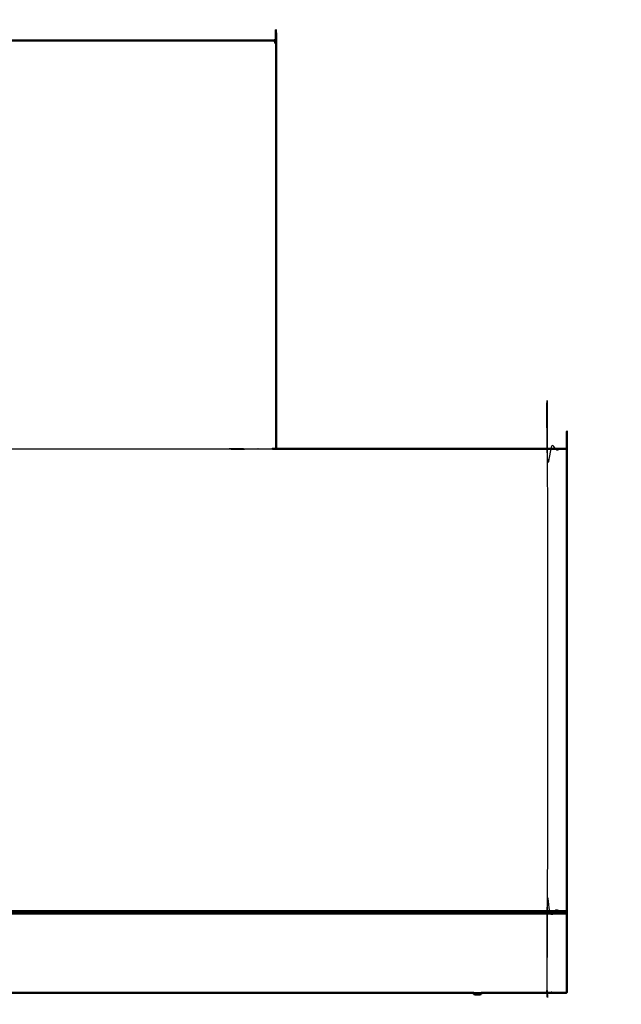
# Model space of a CAD drawing. Units: millimetres. Extents: x -10 to 180, y -1 to 172.
# Drawn here: x 43 to 96, y -1 to 86 of the extents above; entities that cross this region are included whole.
import ezdxf

# ---------------------------------------------------------------- set-up
doc = ezdxf.new("R2010")
doc.units = ezdxf.units.MM
doc.header["$MEASUREMENT"] = 0
doc.layers.add('PROIEZIONI 2D$Visible$Curves', color=7, linetype='Continuous', true_color=0x000000)
doc.layers.add('PROIEZIONI 2D$Visible$SceneSilhouetteCurves', color=7, linetype='Continuous', lineweight=50, true_color=0x000000)

msp = doc.modelspace()

# ---------------------------------------------------------------- linework, layer by layer
at = {"layer": 'PROIEZIONI 2D$Visible$Curves', "color": 18, "true_color": 0x000000}
for points, knots in [([(62.81180000000001, 84.1523), (63.0533, 84.1523), (63.2948, 84.1523), (63.54904999999999, 84.1523), (63.80329999999999, 84.1523), (64.03764999999999, 84.1523), (64.27199999999999, 84.1523), (64.4828, 84.1523), (64.6936, 84.1523), (64.8802, 84.1523), (65.0668, 84.1523), (65.22364999999999, 84.1523), (65.3805, 84.1523), (65.50819999999999, 84.1523), (65.63589999999999, 84.1523), (65.72485, 84.1523), (65.8138, 84.1523), (65.8639, 84.1523), (65.914, 84.1523), (65.93459999999999, 84.1523), (65.95519999999999, 84.1523), (65.95519999999999, 66.15235), (65.95519999999999, 48.1524)], [132.0850539874976, 132.0850539874976, 132.0850539874976, 133, 133, 134, 134, 135, 135, 136, 136, 137, 137, 138, 138, 139, 139, 140, 140, 141, 141, 142, 142, 143, 143, 143]), ([(25.6444, 48.1524), (25.6444, 66.15235), (25.6444, 84.1523), (25.66185, 84.1523), (25.6793, 84.1523), (25.73255, 84.1523), (25.7858, 84.1523), (25.87565, 84.1523), (25.9655, 84.1523), (26.0923, 84.1523), (26.2191, 84.1523), (26.3773, 84.1523), (26.5355, 84.1523), (26.72075, 84.1523), (26.906, 84.1523), (27.1193, 84.1523), (27.3326, 84.1523), (27.56445, 84.1523), (27.7963, 84.1523), (28.05025, 84.1523), (28.3042, 84.1523), (28.56845, 84.1523), (28.8327, 84.1523), (29.10425, 84.1523), (29.3758, 84.1523), (29.65045, 84.1523), (29.9251, 84.1523), (45.7998, 84.1523), (61.67449999999999, 84.1523), (61.67450913149109, 84.1523), (61.67451826298218, 84.1523)], [116, 116, 116, 117, 117, 118, 118, 119, 119, 120, 120, 121, 121, 122, 122, 123, 123, 124, 124, 125, 125, 126, 126, 127, 127, 128, 128, 129, 129, 130, 130, 130.0000332416858, 130.0000332416858, 130.0000332416858]), ([(62.81216218919032, 84.1524), (62.81198109459515, 84.1524), (62.8118, 84.1524), (62.5277, 84.15685), (62.2436, 84.16130000000001), (61.95905, 84.15685), (61.67449999999999, 84.1524)], [151.9995012542133, 151.9995012542133, 151.9995012542133, 152, 152, 153, 153, 154, 154, 154]), ([(91.53049999999999, 48.14750000000001), (91.54445, 48.14040000000001), (91.5584, 48.13330000000002), (91.56945, 48.12225000000001), (91.5805, 48.1112), (91.5876, 48.0973), (91.59469999999999, 48.08340000000001), (91.59715, 48.06800000000001), (91.5996, 48.05260000000001), (91.5996, 27.75230000000001), (91.5996, 7.451999999999998), (91.59715, 7.436599999999999), (91.59469999999999, 7.421199999999999), (91.5876, 7.407250000000005), (91.5805, 7.393300000000011), (91.56945, 7.382300000000015), (91.5584, 7.371300000000019), (91.54445, 7.364200000000011), (91.53049999999999, 7.357100000000003), (91.5304373758544, 7.357100000000003), (91.53037475170882, 7.357100000000003)], [42, 42, 42, 43, 43, 44, 44, 45, 45, 46, 46, 47, 47, 48, 48, 49, 49, 50, 50, 51, 51, 51.00448918606415, 51.00448918606415, 51.00448918606415]), ([(65.95519999999999, 48.1524), (66.45519999999999, 48.1524), (66.95519999999999, 48.1524), (76.27615, 48.1524), (85.5971, 48.1524), (85.89099999999999, 48.1524), (86.1849, 48.1524), (86.4746, 48.1524), (86.76429999999999, 48.1524), (87.0479, 48.1524), (87.3315, 48.1524), (87.60625, 48.1524), (87.881, 48.1524), (88.14415, 48.1524), (88.40729999999999, 48.1524), (88.6562, 48.1524), (88.9051, 48.1524), (89.13735, 48.1524), (89.36959999999999, 48.1524), (89.58314999999999, 48.1524), (89.79669999999999, 48.1524), (89.98955, 48.1524), (90.1824, 48.1524), (90.3529, 48.1524), (90.5234, 48.1524), (90.67009999999999, 48.1524), (90.8168, 48.1524), (90.9384, 48.1524), (91.06, 48.1524), (91.15555, 48.1524), (91.25110000000001, 48.1524), (91.31995, 48.1524), (91.3888, 48.1524), (91.4303, 48.1524), (91.4718, 48.1524), (91.47181723087876, 48.15239725872384), (91.47183446175751, 48.15239451744767)], [23.25473244894917, 23.25473244894917, 23.25473244894917, 24, 24, 25, 25, 26, 26, 27, 27, 28, 28, 29, 29, 30, 30, 31, 31, 32, 32, 33, 33, 34, 34, 35, 35, 36, 36, 37, 37, 38, 38, 39, 39, 40, 40, 40.00111888823086, 40.00111888823086, 40.00111888823086]), ([(91.53124165749372, 48.14712252557668), (91.53087082874686, 48.14731126278834), (91.53049999999999, 48.14750000000001), (91.51505, 48.14995), (91.4996, 48.1524), (91.4857, 48.1524), (91.47179999999999, 48.1524)], [84.97341729413168, 84.97341729413168, 84.97341729413168, 85, 85, 86, 86, 86.0047098686997, 86.0047098686997, 86.0047098686997]), ([(0.1281800706359206, 7.154800000000023), (0.1694900353179598, 7.154800000000023), (0.210799999999999, 7.154800000000023), (0.2796499999999966, 7.154800000000023), (0.3484999999999943, 7.154800000000023), (0.4440499999999972, 7.154800000000023), (0.5396000000000001, 7.154800000000023), (0.6611999999999973, 7.154800000000023), (0.7827999999999946, 7.154800000000023), (0.9294999999999973, 7.154800000000023), (1.0762, 7.154800000000023), (1.246700000000001, 7.154800000000023), (1.417200000000001, 7.154800000000023), (1.610050000000001, 7.154800000000023), (1.802900000000001, 7.154800000000023), (2.016449999999999, 7.154800000000023), (2.229999999999997, 7.154800000000023), (2.462249999999997, 7.154800000000023), (2.694499999999998, 7.154800000000023), (2.943399999999997, 7.154800000000023), (3.192299999999996, 7.154800000000023), (3.455449999999995, 7.154800000000023), (3.718599999999995, 7.154800000000023), (3.993349999999996, 7.154800000000023), (4.268099999999997, 7.154800000000023), (4.551699999999997, 7.154800000000023), (4.835299999999997, 7.154800000000023), (5.124999999999996, 7.154800000000023), (5.414699999999996, 7.154800000000023), (5.708599999999997, 7.154800000000023), (6.002499999999998, 7.154800000000023), (45.7998, 7.154800000000023), (85.5971, 7.154800000000023), (85.89099999999999, 7.154800000000023), (86.1849, 7.154800000000023), (86.4746, 7.154800000000023), (86.76429999999999, 7.154800000000023), (87.0479, 7.154800000000023), (87.3315, 7.154800000000023), (87.60625, 7.154800000000023), (87.881, 7.154800000000023), (88.14415, 7.154800000000023), (88.40729999999999, 7.154800000000023), (88.6562, 7.154800000000023), (88.9051, 7.154800000000023), (89.13735, 7.154800000000023), (89.36959999999999, 7.154800000000023), (89.58314999999999, 7.154800000000023), (89.79669999999999, 7.154800000000023), (89.98955, 7.154800000000023), (90.1824, 7.154800000000023), (90.3529, 7.154800000000023), (90.5234, 7.154800000000023), (90.67009999999999, 7.154800000000023), (90.8168, 7.154800000000023), (90.9384, 7.154800000000023), (91.06, 7.154800000000023), (91.15555, 7.154800000000023), (91.25110000000001, 7.154800000000023), (91.31995, 7.154800000000023), (91.3888, 7.154800000000023), (91.4303, 7.154800000000023), (91.4718, 7.154800000000023), (91.47197628203924, 7.154771955130144), (91.47215256407847, 7.154743910260265)], [208.0045791642882, 208.0045791642882, 208.0045791642882, 209, 209, 210, 210, 211, 211, 212, 212, 213, 213, 214, 214, 215, 215, 216, 216, 217, 217, 218, 218, 219, 219, 220, 220, 221, 221, 222, 222, 223, 223, 224, 224, 225, 225, 226, 226, 227, 227, 228, 228, 229, 229, 230, 230, 231, 231, 232, 232, 233, 233, 234, 234, 235, 235, 236, 236, 237, 237, 238, 238, 239, 239, 239.0114468856644, 239.0114468856644, 239.0114468856644]), ([(65.95519999999999, 7.354100000000017), (66.45519999999999, 7.353150000000014), (66.95519999999999, 7.352200000000011), (66.2843, 7.352200000000011), (65.6134, 7.352200000000011), (64.9425, 7.352200000000011), (64.2716, 7.352200000000011), (63.90665, 7.352200000000011), (63.5417, 7.352200000000011), (63.17675, 7.352200000000011), (62.8118, 7.352200000000011), (62.5275, 7.352200000000011), (62.2432, 7.352200000000011), (61.95885, 7.352200000000011), (61.67449999999999, 7.352200000000011), (45.7998, 7.352200000000011), (29.9251, 7.352200000000011), (29.64075, 7.352200000000011), (29.3564, 7.352200000000011), (29.0721, 7.352200000000011), (28.7878, 7.352200000000011), (28.42285, 7.352200000000011), (28.0579, 7.352200000000011), (27.69295, 7.352200000000011), (27.328, 7.352200000000011), (26.6571, 7.352200000000011), (25.9862, 7.352200000000011), (25.3153, 7.352200000000011), (24.6444, 7.352200000000011), (15.32345, 7.352200000000011), (6.002499999999998, 7.352200000000011), (5.708599999999997, 7.352200000000011), (5.414699999999996, 7.352200000000011), (5.124999999999996, 7.352200000000011), (4.835299999999997, 7.352200000000011), (4.551699999999997, 7.352200000000011), (4.268099999999997, 7.352200000000011), (3.993349999999996, 7.352200000000011), (3.718599999999995, 7.352200000000011), (3.455449999999995, 7.352200000000011), (3.192299999999996, 7.352200000000011), (2.943399999999997, 7.352200000000011), (2.694499999999998, 7.352200000000011), (2.462249999999997, 7.352200000000011), (2.229999999999997, 7.352200000000011), (2.016449999999999, 7.352200000000011), (1.802900000000001, 7.352200000000011), (1.610050000000001, 7.352200000000011), (1.417200000000001, 7.352200000000011), (1.246700000000001, 7.352200000000011), (1.0762, 7.352200000000011), (0.9294999999999973, 7.352200000000011), (0.7827999999999946, 7.352200000000011), (0.6611999999999973, 7.352200000000011), (0.5396000000000001, 7.352200000000011), (0.4440499999999972, 7.352200000000011), (0.3484999999999943, 7.352200000000011), (0.2796499999999966, 7.352200000000011), (0.210799999999999, 7.352200000000011), (0.1693167131727762, 7.352200000000011), (0.1278334263455534, 7.352200000000011)], [219, 219, 219, 220, 220, 221, 221, 222, 222, 223, 223, 224, 224, 225, 225, 226, 226, 227, 227, 228, 228, 229, 229, 230, 230, 231, 231, 232, 232, 233, 233, 234, 234, 235, 235, 236, 236, 237, 237, 238, 238, 239, 239, 240, 240, 241, 241, 242, 242, 243, 243, 244, 244, 245, 245, 246, 246, 247, 247, 248, 248, 248.9995972729451, 248.9995972729451, 248.9995972729451]), ([(91.47229812528924, 7.352279247205118), (91.47204906264463, 7.352239623602564), (91.4718, 7.352200000000011), (91.4303, 7.352200000000011), (91.3888, 7.352200000000011), (91.31995, 7.352200000000011), (91.25110000000001, 7.352200000000011), (91.15555, 7.352200000000011), (91.06, 7.352200000000011), (90.9384, 7.352200000000011), (90.8168, 7.352200000000011), (90.67009999999999, 7.352200000000011), (90.5234, 7.352200000000011), (90.3529, 7.352200000000011), (90.1824, 7.352200000000011), (89.98955, 7.352200000000011), (89.79669999999999, 7.352200000000011), (89.58314999999999, 7.352200000000011), (89.36959999999999, 7.352200000000011), (89.13735, 7.352200000000011), (88.9051, 7.352200000000011), (88.6562, 7.352200000000011), (88.40729999999999, 7.352200000000011), (88.14415, 7.352200000000011), (87.881, 7.352200000000011), (87.60625, 7.352200000000011), (87.3315, 7.352200000000011), (87.0479, 7.352200000000011), (86.76429999999999, 7.352200000000011), (86.4746, 7.352200000000011), (86.1849, 7.352200000000011), (85.89099999999999, 7.352200000000011), (85.5971, 7.352200000000011), (76.27615, 7.352200000000011), (66.95519999999999, 7.352200000000011)], [52.98382710099832, 52.98382710099832, 52.98382710099832, 53, 53, 54, 54, 55, 55, 56, 56, 57, 57, 58, 58, 59, 59, 60, 60, 61, 61, 62, 62, 63, 63, 64, 64, 65, 65, 66, 66, 67, 67, 68, 68, 69, 69, 69]), ([(91.53087868092615, 7.149707266338659), (91.53068934046307, 7.149803633169331), (91.53049999999999, 7.149900000000002), (91.51505, 7.152350000000013), (91.4996, 7.154800000000023), (91.48570000000001, 7.154800000000023), (91.4718, 7.154800000000023)], [264.986427206948, 264.986427206948, 264.986427206948, 265, 265, 266, 266, 266.0463333333333, 266.0463333333333, 266.0463333333333]), ([(91.53049999999999, 7.149900000000002), (91.54445, 7.14285000000001), (91.5584, 7.135800000000017), (91.56945, 7.12475000000002), (91.5805, 7.113700000000023), (91.5876, 7.099800000000016), (91.59469999999999, 7.085900000000009), (91.59715, 7.07050000000001), (91.5996, 7.05510000000001), (91.5996, 3.653650000000013), (91.5996, 0.2522000000000162)], [241, 241, 241, 242, 242, 243, 243, 244, 244, 245, 245, 246, 246, 246]), ([(83.38534099457492, 0.1524000000000001), (44.69392049728746, 0.1524000000000001), (6.002499999999998, 0.1524000000000001), (5.708549999999999, 0.1524000000000001), (5.4146, 0.1524000000000001), (5.124949999999998, 0.1524000000000001), (4.835299999999997, 0.1524000000000001), (4.551699999999997, 0.1524000000000001), (4.268099999999997, 0.1524000000000001), (3.993299999999998, 0.1524000000000001), (3.718499999999999, 0.1524000000000001), (3.455399999999997, 0.1524000000000001), (3.192299999999996, 0.1524000000000001), (2.943399999999997, 0.1524000000000001), (2.694499999999998, 0.1524000000000001), (2.462249999999997, 0.1524000000000001), (2.229999999999997, 0.1524000000000001), (2.016449999999999, 0.1524000000000001), (1.802900000000001, 0.1524000000000001), (1.610050000000001, 0.1524000000000001), (1.417200000000001, 0.1524000000000001), (1.246700000000001, 0.1524000000000001), (1.0762, 0.1524000000000001), (0.929549999999999, 0.1524000000000001), (0.7828999999999979, 0.1524000000000001), (0.661249999999999, 0.1524000000000001), (0.5396000000000001, 0.1524000000000001), (0.4439999999999991, 0.1524000000000001), (0.348399999999998, 0.1524000000000001), (0.2795999999999985, 0.1524000000000001), (0.210799999999999, 0.1524000000000001), (0.1694965098430039, 0.1524000000000001), (0.1281930196860088, 0.1524000000000001)], [179.0277878022557, 179.0277878022557, 179.0277878022557, 180, 180, 181, 181, 182, 182, 183, 183, 184, 184, 185, 185, 186, 186, 187, 187, 188, 188, 189, 189, 190, 190, 191, 191, 192, 192, 193, 193, 194, 194, 194.9952648230602, 194.9952648230602, 194.9952648230602]), ([(83.38499999999999, 0.1524000000000001), (83.38499999999999, 0.1024000000000029), (83.38499999999999, 0.05240000000000578), (83.4109, 0.04185000000001082), (83.4368, 0.03130000000001587), (83.46265, 0.02425000000000921), (83.48849999999999, 0.01720000000000255)], [-1, -1, -1, 0, 0, 1, 1, 2, 2, 2]), ([(83.71000000000001, 0), (83.69735, 0.0006500000000073669), (83.68469999999999, 0.001300000000014734), (83.679, 0.001300000000014734), (83.6733, 0.001300000000014734), (83.66825, 0.001300000000014734), (83.66319999999999, 0.001300000000014734), (83.6591, 0.001300000000014734), (83.655, 0.001300000000014734), (83.65195, 0.001300000000014734), (83.6489, 0.001300000000014734), (83.625, 0.002750000000006025), (83.6011, 0.004199999999997317), (83.59775, 0.004199999999997317), (83.59440000000001, 0.004199999999997317), (83.569, 0.006749999999996703), (83.5436, 0.00929999999999609), (83.5182, 0.01324999999999932), (83.49279999999999, 0.01720000000000255), (83.49064999999999, 0.01720000000000255), (83.48849999999999, 0.01720000000000255)], [-5, -5, -5, -4, -4, -3, -3, -2, -2, -1, -1, 0, 0, 1, 1, 2, 2, 3, 3, 4, 4, 5, 5, 5]), ([(83.9314, 0.01720000000000255), (83.9293, 0.01720000000000255), (83.9272, 0.01720000000000255), (83.9018, 0.01324999999999932), (83.87639999999999, 0.00929999999999609), (83.851, 0.006749999999996703), (83.8256, 0.004199999999997317), (83.82225, 0.004199999999997317), (83.8189, 0.004199999999997317), (83.79495, 0.002750000000006025), (83.771, 0.001300000000014734), (83.76795, 0.001300000000014734), (83.7649, 0.001300000000014734), (83.76079999999999, 0.001300000000014734), (83.7567, 0.001300000000014734), (83.7517, 0.001300000000014734), (83.7467, 0.001300000000014734), (83.741, 0.001300000000014734), (83.7353, 0.001300000000014734), (83.72265, 0.0006500000000073669), (83.71000000000001, 0)], [5, 5, 5, 6, 6, 7, 7, 8, 8, 9, 9, 10, 10, 11, 11, 12, 12, 13, 13, 14, 14, 15, 15, 15]), ([(84.035, 0.1524000000000001), (84.035, 0.1024000000000029), (84.035, 0.05240000000000578), (84.00909999999999, 0.04180000000000916), (83.9832, 0.03120000000001255), (83.9573, 0.02420000000000755), (83.9314, 0.01720000000000255)], [-1, -1, -1, 0, 0, 1, 1, 2, 2, 2]), ([(89.79669999999999, 0.1524000000000001), (89.58314999999999, 0.1524000000000001), (89.36959999999999, 0.1524000000000001), (89.13735, 0.1524000000000001), (88.9051, 0.1524000000000001), (88.6562, 0.1524000000000001), (88.40729999999999, 0.1524000000000001), (88.1442, 0.1524000000000001), (87.8811, 0.1524000000000001), (87.6063, 0.1524000000000001), (87.3315, 0.1524000000000001), (87.0479, 0.1524000000000001), (86.76429999999999, 0.1524000000000001), (86.47465, 0.1524000000000001), (86.185, 0.1524000000000001), (85.89105, 0.1524000000000001), (85.5971, 0.1524000000000001), (84.8162322623204, 0.1524000000000001), (84.03536452464081, 0.1524000000000001)], [171, 171, 171, 172, 172, 173, 173, 174, 174, 175, 175, 176, 176, 177, 177, 178, 178, 179, 179, 179.0196211234853, 179.0196211234853, 179.0196211234853]), ([(91.4721116697579, 0.1524495838251241), (91.47195583487894, 0.1524247919125621), (91.4718, 0.1524000000000001), (91.4303, 0.1524000000000001), (91.3888, 0.1524000000000001), (91.32, 0.1524000000000001), (91.2512, 0.1524000000000001), (91.15559999999999, 0.1524000000000001), (91.06, 0.1524000000000001), (90.93835, 0.1524000000000001), (90.8167, 0.1524000000000001), (90.67005, 0.1524000000000001), (90.5234, 0.1524000000000001), (90.3529, 0.1524000000000001), (90.1824, 0.1524000000000001), (89.98955, 0.1524000000000001), (89.79669999999999, 0.1524000000000001)], [77.98988085201614, 77.98988085201614, 77.98988085201614, 78, 78, 79, 79, 80, 80, 81, 81, 82, 82, 83, 83, 84, 84, 85, 85, 85]), ([(91.4718, 0.1524000000000001), (91.48570000000001, 0.1524000000000001), (91.4996, 0.1524000000000001), (91.51505, 0.1548500000000104), (91.53049999999999, 0.1573000000000206), (91.53051643933571, 0.1573083669737549), (91.53053287867144, 0.1573167339474892)], [57.99304600145084, 57.99304600145084, 57.99304600145084, 58, 58, 59, 59, 59.00117844700503, 59.00117844700503, 59.00117844700503]), ([(91.5996, 0.2522000000000162), (91.59715, 0.2368000000000166), (91.59469999999999, 0.2214000000000169), (91.5876, 0.2075000000000102), (91.5805, 0.1936000000000035), (91.56945, 0.1825500000000062), (91.5584, 0.1715000000000089), (91.54446643933572, 0.1644083669737491), (91.53053287867144, 0.1573167339474892)], [72, 72, 72, 73, 73, 74, 74, 75, 75, 75.99882155299497, 75.99882155299497, 75.99882155299497])]:
    msp.add_open_spline(points, degree=2, knots=knots, dxfattribs=at)
at = {"layer": 'PROIEZIONI 2D$Visible$Curves', "color": 18, "lineweight": -3, "true_color": 0x000000}
for points, knots in [([(61.67451826298218, 84.1523), (61.94920913149109, 84.1523), (62.2239, 84.1523), (62.4954, 84.1523), (62.76689999999999, 84.1523), (62.78935, 84.1523), (62.81180000000001, 84.1523)], [130.0000332416858, 130.0000332416858, 130.0000332416858, 131, 131, 132, 132, 132.0850539874976, 132.0850539874976, 132.0850539874976]), ([(91.5805, 48.1112), (91.56645, 48.11125), (91.5524, 48.1113), (91.51035, 48.1113), (91.4683, 48.1113), (91.3986, 48.1113), (91.3289, 48.1113), (91.23205, 48.11135), (91.1352, 48.1114), (91.012, 48.1114), (90.8888, 48.1114), (90.74015, 48.11145), (90.5915, 48.11150000000001), (90.41874999999999, 48.11155000000001), (90.246, 48.11160000000001), (90.05054999999999, 48.11160000000001), (89.8551, 48.11160000000001), (89.86019999999999, 48.09785000000001), (89.86529999999999, 48.08410000000001), (89.86704999999999, 48.06885000000001), (89.8688, 48.05360000000002), (89.8688, 27.75225000000002), (89.8688, 7.450900000000019), (89.86704999999999, 7.43565000000001), (89.86529999999999, 7.420400000000001), (89.86019999999999, 7.406649999999999), (89.8551, 7.392899999999997), (90.05054999999999, 7.392949999999999), (90.246, 7.393000000000001), (90.41874999999999, 7.393000000000001), (90.5915, 7.393000000000001), (90.74015, 7.393050000000002), (90.8888, 7.393100000000004), (91.012, 7.393150000000006), (91.1352, 7.393200000000007), (91.12495, 7.382200000000012), (91.1147, 7.371200000000016), (91.21115, 7.371200000000016), (91.30760000000001, 7.371200000000016), (91.3771, 7.371200000000016), (91.44659999999999, 7.371200000000016), (91.48849999999999, 7.371200000000016), (91.5304, 7.371200000000016), (91.5444, 7.371250000000018), (91.5584, 7.371300000000019)], [0, 0, 0, 1, 1, 2, 2, 3, 3, 4, 4, 5, 5, 6, 6, 7, 7, 8, 8, 9, 9, 10, 10, 11, 11, 12, 12, 13, 13, 14, 14, 15, 15, 16, 16, 17, 17, 18, 18, 19, 19, 20, 20, 21, 21, 22, 22, 22]), ([(89.8551, 48.11160000000001), (89.63865, 48.11165000000001), (89.4222, 48.11170000000001), (89.1867, 48.11175000000001), (88.9512, 48.11180000000002), (88.6989, 48.11185000000002), (88.44659999999999, 48.11190000000002), (88.1798, 48.11190000000002), (87.913, 48.11190000000002), (87.63444999999999, 48.11195000000002), (87.35589999999999, 48.11200000000002), (87.0683, 48.11200000000002), (86.7807, 48.11200000000002), (86.48695, 48.11200000000002), (86.19319999999999, 48.11200000000002), (85.89614999999999, 48.11200000000002), (85.59909999999999, 48.11200000000002), (76.27714999999999, 48.11200000000002), (66.95519999999999, 48.11200000000002), (66.2843, 48.11200000000002), (65.6134, 48.11200000000002), (64.9425, 48.11200000000002), (64.2716, 48.11200000000002), (63.90665, 48.11200000000002), (63.5417, 48.11200000000002), (63.17675, 48.11200000000002), (62.8118, 48.11200000000002), (62.5275, 48.11200000000002), (62.2432, 48.11200000000002), (61.95885, 48.11200000000002), (61.67449999999999, 48.11200000000002), (45.7998, 48.11200000000002), (29.9251, 48.11200000000002), (29.64075, 48.11200000000002), (29.3564, 48.11200000000002), (29.0721, 48.11200000000002), (28.7878, 48.11200000000002), (28.42285, 48.11200000000002), (28.0579, 48.11200000000002), (27.69295, 48.11200000000002), (27.328, 48.11200000000002), (26.6571, 48.11200000000002), (25.9862, 48.11200000000002), (25.3153, 48.11200000000002), (24.6444, 48.11200000000002), (15.32245, 48.11200000000002), (6.000499999999995, 48.11200000000002), (5.703449999999997, 48.11200000000002), (5.406399999999998, 48.11200000000002), (5.112649999999999, 48.11200000000002), (4.818899999999999, 48.11200000000002), (4.531299999999998, 48.11200000000002), (4.243699999999997, 48.11200000000002), (3.965149999999998, 48.11195000000002), (3.686599999999999, 48.11190000000002), (3.419799999999999, 48.11190000000002), (3.152999999999999, 48.11190000000002), (2.900699999999997, 48.11185000000002), (2.648399999999995, 48.11180000000002), (2.412899999999997, 48.11175000000001), (2.177399999999999, 48.11170000000001), (1.960949999999997, 48.11165000000001), (1.744499999999995, 48.11160000000001)], [0, 0, 0, 1, 1, 2, 2, 3, 3, 4, 4, 5, 5, 6, 6, 7, 7, 8, 8, 9, 9, 10, 10, 11, 11, 12, 12, 13, 13, 14, 14, 15, 15, 16, 16, 17, 17, 18, 18, 19, 19, 20, 20, 21, 21, 22, 22, 23, 23, 24, 24, 25, 25, 26, 26, 27, 27, 28, 28, 29, 29, 30, 30, 31, 31, 31]), ([(25.64479242339231, 48.1524), (25.81549621169615, 48.1524), (25.9862, 48.1524), (26.6571, 48.1524), (27.328, 48.1524), (27.69295, 48.1524), (28.0579, 48.1524), (28.42285, 48.1524), (28.7878, 48.1524), (29.0721, 48.1524), (29.3564, 48.1524), (29.64075, 48.1524), (29.9251, 48.1524), (45.7998, 48.1524), (61.67449999999999, 48.1524), (61.95885, 48.1524), (62.2432, 48.1524), (62.5275, 48.1524), (62.8118, 48.1524), (63.17675, 48.1524), (63.5417, 48.1524), (63.90665, 48.1524), (64.2716, 48.1524), (64.9425, 48.1524), (65.6134, 48.1524), (65.7843, 48.1524), (65.95519999999999, 48.1524)], [11.74556001147139, 11.74556001147139, 11.74556001147139, 12, 12, 13, 13, 14, 14, 15, 15, 16, 16, 17, 17, 18, 18, 19, 19, 20, 20, 21, 21, 22, 22, 23, 23, 23.25473244894917, 23.25473244894917, 23.25473244894917]), ([(91.47183446175751, 48.15239451744767), (91.48721723087876, 48.14994725872384), (91.5026, 48.14750000000001), (91.51655, 48.14750000000001), (91.53049999999999, 48.14750000000001)], [40.00111888823086, 40.00111888823086, 40.00111888823086, 41, 41, 42, 42, 42]), ([(91.5584, 0.1715000000000089), (91.5444, 0.1715000000000089), (91.5304, 0.1715000000000089), (91.48849999999999, 0.1714500000000072), (91.44659999999999, 0.1714000000000055), (91.3771, 0.1714000000000055), (91.30760000000001, 0.1714000000000055), (91.21115, 0.1714000000000055), (91.1147, 0.1714000000000055), (91.12495, 0.1824000000000012), (91.1352, 0.1933999999999969), (91.012, 0.1933500000000095), (90.8888, 0.193300000000022), (90.74015, 0.193300000000022), (90.5915, 0.193300000000022), (90.41874999999999, 0.1932500000000203), (90.246, 0.1932000000000187), (90.05054999999999, 0.193150000000017), (89.8551, 0.1931000000000154), (89.86019999999999, 0.2069000000000187), (89.86529999999999, 0.2207000000000221), (89.86704999999999, 0.2359500000000168), (89.8688, 0.2512000000000114), (89.8688, 3.653650000000013), (89.8688, 7.056100000000015), (89.86704999999999, 7.07135000000001), (89.86529999999999, 7.086600000000004), (89.86019999999999, 7.100350000000006), (89.8551, 7.114100000000008), (90.05054999999999, 7.114100000000008), (90.246, 7.114100000000008), (90.41874999999999, 7.114050000000006), (90.5915, 7.114000000000004), (90.74015, 7.113950000000003), (90.8888, 7.113900000000001), (91.012, 7.113900000000001), (91.1352, 7.113900000000001), (91.23205, 7.113849999999999), (91.3289, 7.113799999999998), (91.3986, 7.113799999999998), (91.4683, 7.113799999999998), (91.51035, 7.11375000000001), (91.5524, 7.113700000000023), (91.56645, 7.113700000000023), (91.5805, 7.113700000000023)], [0, 0, 0, 1, 1, 2, 2, 3, 3, 4, 4, 5, 5, 6, 6, 7, 7, 8, 8, 9, 9, 10, 10, 11, 11, 12, 12, 13, 13, 14, 14, 15, 15, 16, 16, 17, 17, 18, 18, 19, 19, 20, 20, 21, 21, 22, 22, 22]), ([(89.8551, 7.114100000000008), (89.63865, 7.114150000000009), (89.4222, 7.114200000000011), (89.1867, 7.114250000000013), (88.9512, 7.114300000000014), (88.6989, 7.114300000000014), (88.44659999999999, 7.114300000000014), (88.17984999999999, 7.114350000000016), (87.9131, 7.114400000000018), (87.6345, 7.114450000000019), (87.35589999999999, 7.114500000000021), (87.0683, 7.114500000000021), (86.7807, 7.114500000000021), (86.48695, 7.114500000000021), (86.19319999999999, 7.114500000000021), (85.8962, 7.114500000000021), (85.5992, 7.114500000000021), (45.7998, 7.114500000000021), (6.000399999999999, 7.114500000000021), (5.703399999999998, 7.114500000000021), (5.406399999999998, 7.114500000000021), (5.112649999999999, 7.114500000000021), (4.818899999999999, 7.114500000000021), (4.531299999999998, 7.114500000000021), (4.243699999999997, 7.114500000000021), (3.965099999999996, 7.114450000000019), (3.686499999999995, 7.114400000000018), (3.419749999999997, 7.114350000000016), (3.152999999999999, 7.114300000000014), (2.900699999999997, 7.114300000000014), (2.648399999999995, 7.114300000000014), (2.412899999999997, 7.114250000000013), (2.177399999999999, 7.114200000000011), (1.960949999999997, 7.114150000000009), (1.744499999999995, 7.114100000000008), (1.549049999999998, 7.114100000000008), (1.3536, 7.114100000000008), (1.18085, 7.114050000000006), (1.008099999999999, 7.114000000000004), (0.8594499999999989, 7.113950000000003), (0.710799999999999, 7.113900000000001), (0.5875999999999983, 7.113900000000001), (0.4643999999999977, 7.113900000000001), (0.3675499999999978, 7.113849999999999), (0.2706999999999979, 7.113799999999998), (0.200999999999997, 7.113799999999998), (0.131299999999996, 7.113799999999998), (0.08924999999999628, 7.11375000000001), (0.04719999999999658, 7.113700000000023), (0.03314999999999557, 7.113700000000023), (0.01909999999999457, 7.113700000000023)], [0, 0, 0, 1, 1, 2, 2, 3, 3, 4, 4, 5, 5, 6, 6, 7, 7, 8, 8, 9, 9, 10, 10, 11, 11, 12, 12, 13, 13, 14, 14, 15, 15, 16, 16, 17, 17, 18, 18, 19, 19, 20, 20, 21, 21, 22, 22, 23, 23, 24, 24, 25, 25, 25]), ([(89.8551, 7.392899999999997), (89.63865, 7.39285000000001), (89.4222, 7.392800000000022), (89.1867, 7.392800000000022), (88.9512, 7.392800000000022), (88.9449, 7.381900000000016), (88.93860000000001, 7.371000000000009), (88.6872, 7.371000000000009), (88.4358, 7.371000000000009), (88.17005, 7.370950000000008), (87.9043, 7.370900000000006), (87.62675, 7.370900000000006), (87.3492, 7.370900000000006), (87.06269999999999, 7.370900000000006), (86.77619999999999, 7.370900000000006), (86.4836, 7.370900000000006), (86.191, 7.370900000000006), (85.8948, 7.370900000000006), (85.5986, 7.370900000000006), (76.2769, 7.370900000000006), (66.95519999999999, 7.370900000000006), (66.2843, 7.370900000000006), (65.6134, 7.370900000000006), (64.9425, 7.370900000000006), (64.2716, 7.370900000000006), (63.90665, 7.370900000000006), (63.5417, 7.370900000000006), (63.17675, 7.370900000000006), (62.8118, 7.370900000000006), (62.5275, 7.370900000000006), (62.2432, 7.370900000000006), (61.95885, 7.370900000000006), (61.67449999999999, 7.370900000000006), (45.7998, 7.370900000000006), (29.9251, 7.370900000000006), (29.64075, 7.370900000000006), (29.3564, 7.370900000000006), (29.0721, 7.370900000000006), (28.7878, 7.370900000000006), (28.42285, 7.370900000000006), (28.0579, 7.370900000000006), (27.69295, 7.370900000000006), (27.328, 7.370900000000006), (26.6571, 7.370900000000006), (25.9862, 7.370900000000006), (25.3153, 7.370900000000006), (24.6444, 7.370900000000006), (15.3227, 7.370900000000006), (6.000999999999998, 7.370900000000006), (5.704799999999999, 7.370900000000006), (5.4086, 7.370900000000006), (5.116, 7.370900000000006), (4.823399999999999, 7.370900000000006), (4.536899999999999, 7.370900000000006), (4.250399999999999, 7.370900000000006), (3.972849999999998, 7.370900000000006), (3.695299999999996, 7.370900000000006), (3.429549999999995, 7.370950000000008), (3.163799999999995, 7.371000000000009), (2.912399999999995, 7.371000000000009), (2.660999999999994, 7.371000000000009), (2.654699999999995, 7.381900000000016), (2.648399999999995, 7.392800000000022), (2.412899999999997, 7.392800000000022), (2.177399999999999, 7.392800000000022), (1.960949999999997, 7.39285000000001), (1.744499999999995, 7.392899999999997)], [0, 0, 0, 1, 1, 2, 2, 3, 3, 4, 4, 5, 5, 6, 6, 7, 7, 8, 8, 9, 9, 10, 10, 11, 11, 12, 12, 13, 13, 14, 14, 15, 15, 16, 16, 17, 17, 18, 18, 19, 19, 20, 20, 21, 21, 22, 22, 23, 23, 24, 24, 25, 25, 26, 26, 27, 27, 28, 28, 29, 29, 30, 30, 31, 31, 32, 32, 33, 33, 33]), ([(24.64461574579324, 7.357100000000003), (25.14450787289662, 7.357100000000003), (25.6444, 7.357100000000003), (26.4862, 7.357100000000003), (27.328, 7.357100000000003), (27.69295, 7.357100000000003), (28.0579, 7.357100000000003), (28.42285, 7.357100000000003), (28.7878, 7.357100000000003), (29.0721, 7.357100000000003), (29.3564, 7.357100000000003), (29.64075, 7.357100000000003), (29.9251, 7.357100000000003), (45.7998, 7.357100000000003), (61.67449999999999, 7.357100000000003), (61.95885, 7.357100000000003), (62.2432, 7.357100000000003), (62.5275, 7.357100000000003), (62.8118, 7.357100000000003), (63.17675, 7.357100000000003), (63.5417, 7.357100000000003), (63.90665, 7.357100000000003), (64.2716, 7.357100000000003), (65.1134, 7.357100000000003), (65.95519999999999, 7.357100000000003), (66.45519999999999, 7.357100000000003), (66.95519999999999, 7.357100000000003), (66.95525208633953, 7.357099989601579), (66.95530417267906, 7.357099979203156)], [198.0002157457932, 198.0002157457932, 198.0002157457932, 199, 199, 200, 200, 201, 201, 202, 202, 203, 203, 204, 204, 205, 205, 206, 206, 207, 207, 208, 208, 209, 209, 210, 210, 211, 211, 211.0000042442545, 211.0000042442545, 211.0000042442545]), ([(91.47215256407847, 7.154743910260265), (91.48737628203924, 7.152321955130134), (91.5026, 7.149900000000002), (91.51655, 7.149900000000002), (91.53049999999999, 7.149900000000002)], [239.0114468856644, 239.0114468856644, 239.0114468856644, 240, 240, 241, 241, 241]), ([(0.04119999999999635, 0.1715000000000089), (0.0551999999999957, 0.1715000000000089), (0.06919999999999504, 0.1715000000000089), (0.1110999999999969, 0.1714500000000072), (0.1529999999999987, 0.1714000000000055), (0.2224999999999966, 0.1714000000000055), (0.2919999999999945, 0.1714000000000055), (0.3884499999999953, 0.1714000000000055), (0.4848999999999961, 0.1714000000000055), (0.4746499999999969, 0.1824000000000012), (0.4643999999999977, 0.1933999999999969), (0.5875999999999983, 0.1933500000000095), (0.710799999999999, 0.193300000000022), (0.8594499999999989, 0.193300000000022), (1.008099999999999, 0.193300000000022), (1.18085, 0.1932500000000203), (1.3536, 0.1932000000000187), (1.549049999999998, 0.193150000000017), (1.744499999999995, 0.1931000000000154), (1.960949999999997, 0.1931000000000154), (2.177399999999999, 0.1931000000000154), (2.412899999999997, 0.1930500000000137), (2.648399999999995, 0.1930000000000121), (2.654699999999995, 0.1821000000000055), (2.660999999999994, 0.1711999999999989), (2.912399999999995, 0.1711999999999989), (3.163799999999995, 0.1711999999999989), (3.429549999999995, 0.1711999999999989), (3.695299999999996, 0.1711999999999989), (3.972849999999998, 0.1711499999999972), (4.250399999999999, 0.1710999999999956), (4.536899999999999, 0.1710999999999956), (4.823399999999999, 0.1710999999999956), (5.116, 0.1710999999999956), (5.4086, 0.1710999999999956), (5.704799999999999, 0.1710999999999956), (6.000999999999998, 0.1710999999999956), (45.7998, 0.1710999999999956), (85.5986, 0.1710999999999956), (85.8948, 0.1710999999999956), (86.191, 0.1710999999999956), (86.4836, 0.1710999999999956), (86.77619999999999, 0.1710999999999956), (87.06269999999999, 0.1710999999999956), (87.3492, 0.1710999999999956), (87.62675, 0.1711499999999972), (87.9043, 0.1711999999999989), (88.17005, 0.1711999999999989), (88.4358, 0.1711999999999989), (88.6872, 0.1711999999999989), (88.93860000000001, 0.1711999999999989), (88.9449, 0.1821000000000055), (88.9512, 0.1930000000000121), (89.1867, 0.1930500000000137), (89.4222, 0.1931000000000154), (89.63865, 0.1931000000000154), (89.8551, 0.1931000000000154)], [0, 0, 0, 1, 1, 2, 2, 3, 3, 4, 4, 5, 5, 6, 6, 7, 7, 8, 8, 9, 9, 10, 10, 11, 11, 12, 12, 13, 13, 14, 14, 15, 15, 16, 16, 17, 17, 18, 18, 19, 19, 20, 20, 21, 21, 22, 22, 23, 23, 24, 24, 25, 25, 26, 26, 27, 27, 28, 28, 28])]:
    msp.add_open_spline(points, degree=2, knots=knots, dxfattribs=at)
at = {"layer": 'PROIEZIONI 2D$Visible$Curves', "color": 18, "true_color": 0x000000}
for points in [[(91.47181352039377, 7.35220215097177), (91.48570676019688, 7.35220107548589), (91.4996, 7.352200000000011)], [(91.4996, 7.352200000000011), (91.51505, 7.354650000000007), (91.53049999999999, 7.357100000000003)], [(91.59469999999999, 7.085700000000003), (91.5876, 7.099650000000011), (91.5805, 7.113600000000019)]]:
    msp.add_open_spline(points, degree=2, dxfattribs=at)
at = {"layer": 'PROIEZIONI 2D$Visible$Curves', "color": 18, "lineweight": -3, "true_color": 0x000000}
msp.add_open_spline([(84.03536452464081, 0.1524000000000001), (83.71035275960787, 0.1524000000000001), (83.38534099457492, 0.1524000000000001)], degree=2, dxfattribs=at)
at = {"layer": 'PROIEZIONI 2D$Visible$SceneSilhouetteCurves', "color": 18, "true_color": 0x000000}
for points, knots in [([(62.81180000000001, 84.1523), (63.0533, 84.1523), (63.2948, 84.1523), (63.54904999999999, 84.1523), (63.80329999999999, 84.1523), (64.03764999999999, 84.1523), (64.27199999999999, 84.1523), (64.4828, 84.1523), (64.6936, 84.1523), (64.8802, 84.1523), (65.0668, 84.1523), (65.22364999999999, 84.1523), (65.3805, 84.1523), (65.50819999999999, 84.1523), (65.63589999999999, 84.1523), (65.72485, 84.1523), (65.8138, 84.1523), (65.8639, 84.1523), (65.914, 84.1523), (65.93459999999999, 84.1523), (65.95519999999999, 84.1523), (65.95519999999999, 66.15235), (65.95519999999999, 48.1524)], [132.0850539874976, 132.0850539874976, 132.0850539874976, 133, 133, 134, 134, 135, 135, 136, 136, 137, 137, 138, 138, 139, 139, 140, 140, 141, 141, 142, 142, 143, 143, 143]), ([(25.6444, 48.1524), (25.6444, 66.15235), (25.6444, 84.1523), (25.66185, 84.1523), (25.6793, 84.1523), (25.73255, 84.1523), (25.7858, 84.1523), (25.87565, 84.1523), (25.9655, 84.1523), (26.0923, 84.1523), (26.2191, 84.1523), (26.3773, 84.1523), (26.5355, 84.1523), (26.72075, 84.1523), (26.906, 84.1523), (27.1193, 84.1523), (27.3326, 84.1523), (27.56445, 84.1523), (27.7963, 84.1523), (28.05025, 84.1523), (28.3042, 84.1523), (28.56845, 84.1523), (28.8327, 84.1523), (29.10425, 84.1523), (29.3758, 84.1523), (29.65045, 84.1523), (29.9251, 84.1523), (45.7998, 84.1523), (61.67449999999999, 84.1523), (61.67450913149109, 84.1523), (61.67451826298218, 84.1523)], [116, 116, 116, 117, 117, 118, 118, 119, 119, 120, 120, 121, 121, 122, 122, 123, 123, 124, 124, 125, 125, 126, 126, 127, 127, 128, 128, 129, 129, 130, 130, 130.0000332416858, 130.0000332416858, 130.0000332416858]), ([(62.81216218919032, 84.1524), (62.81198109459515, 84.1524), (62.8118, 84.1524), (62.5277, 84.15685), (62.2436, 84.16130000000001), (61.95905, 84.15685), (61.67449999999999, 84.1524)], [151.9995012542133, 151.9995012542133, 151.9995012542133, 152, 152, 153, 153, 154, 154, 154]), ([(91.53049999999999, 48.14750000000001), (91.54445, 48.14040000000001), (91.5584, 48.13330000000002), (91.56945, 48.12225000000001), (91.5805, 48.1112), (91.5876, 48.0973), (91.59469999999999, 48.08340000000001), (91.59715, 48.06800000000001), (91.5996, 48.05260000000001), (91.5996, 27.75230000000001), (91.5996, 7.451999999999998), (91.59715, 7.436599999999999), (91.59469999999999, 7.421199999999999), (91.5876, 7.407250000000005), (91.5805, 7.393300000000011), (91.56945, 7.382300000000015), (91.5584, 7.371300000000019), (91.54445, 7.364200000000011), (91.53049999999999, 7.357100000000003), (91.5304373758544, 7.357100000000003), (91.53037475170882, 7.357100000000003)], [42, 42, 42, 43, 43, 44, 44, 45, 45, 46, 46, 47, 47, 48, 48, 49, 49, 50, 50, 51, 51, 51.00448918606415, 51.00448918606415, 51.00448918606415]), ([(65.95519999999999, 48.1524), (66.45519999999999, 48.1524), (66.95519999999999, 48.1524), (76.27615, 48.1524), (85.5971, 48.1524), (85.89099999999999, 48.1524), (86.1849, 48.1524), (86.4746, 48.1524), (86.76429999999999, 48.1524), (87.0479, 48.1524), (87.3315, 48.1524), (87.60625, 48.1524), (87.881, 48.1524), (88.14415, 48.1524), (88.40729999999999, 48.1524), (88.6562, 48.1524), (88.9051, 48.1524), (89.13735, 48.1524), (89.36959999999999, 48.1524), (89.58314999999999, 48.1524), (89.79669999999999, 48.1524), (89.98955, 48.1524), (90.1824, 48.1524), (90.3529, 48.1524), (90.5234, 48.1524), (90.67009999999999, 48.1524), (90.8168, 48.1524), (90.9384, 48.1524), (91.06, 48.1524), (91.15555, 48.1524), (91.25110000000001, 48.1524), (91.31995, 48.1524), (91.3888, 48.1524), (91.4303, 48.1524), (91.4718, 48.1524), (91.47181723087876, 48.15239725872384), (91.47183446175751, 48.15239451744767)], [23.25473244894917, 23.25473244894917, 23.25473244894917, 24, 24, 25, 25, 26, 26, 27, 27, 28, 28, 29, 29, 30, 30, 31, 31, 32, 32, 33, 33, 34, 34, 35, 35, 36, 36, 37, 37, 38, 38, 39, 39, 40, 40, 40.00111888823086, 40.00111888823086, 40.00111888823086]), ([(91.53124165749372, 48.14712252557668), (91.53087082874686, 48.14731126278834), (91.53049999999999, 48.14750000000001), (91.51505, 48.14995), (91.4996, 48.1524), (91.4857, 48.1524), (91.47179999999999, 48.1524)], [84.97341729413168, 84.97341729413168, 84.97341729413168, 85, 85, 86, 86, 86.0047098686997, 86.0047098686997, 86.0047098686997]), ([(0.1281800706359206, 7.154800000000023), (0.1694900353179598, 7.154800000000023), (0.210799999999999, 7.154800000000023), (0.2796499999999966, 7.154800000000023), (0.3484999999999943, 7.154800000000023), (0.4440499999999972, 7.154800000000023), (0.5396000000000001, 7.154800000000023), (0.6611999999999973, 7.154800000000023), (0.7827999999999946, 7.154800000000023), (0.9294999999999973, 7.154800000000023), (1.0762, 7.154800000000023), (1.246700000000001, 7.154800000000023), (1.417200000000001, 7.154800000000023), (1.610050000000001, 7.154800000000023), (1.802900000000001, 7.154800000000023), (2.016449999999999, 7.154800000000023), (2.229999999999997, 7.154800000000023), (2.462249999999997, 7.154800000000023), (2.694499999999998, 7.154800000000023), (2.943399999999997, 7.154800000000023), (3.192299999999996, 7.154800000000023), (3.455449999999995, 7.154800000000023), (3.718599999999995, 7.154800000000023), (3.993349999999996, 7.154800000000023), (4.268099999999997, 7.154800000000023), (4.551699999999997, 7.154800000000023), (4.835299999999997, 7.154800000000023), (5.124999999999996, 7.154800000000023), (5.414699999999996, 7.154800000000023), (5.708599999999997, 7.154800000000023), (6.002499999999998, 7.154800000000023), (45.7998, 7.154800000000023), (85.5971, 7.154800000000023), (85.89099999999999, 7.154800000000023), (86.1849, 7.154800000000023), (86.4746, 7.154800000000023), (86.76429999999999, 7.154800000000023), (87.0479, 7.154800000000023), (87.3315, 7.154800000000023), (87.60625, 7.154800000000023), (87.881, 7.154800000000023), (88.14415, 7.154800000000023), (88.40729999999999, 7.154800000000023), (88.6562, 7.154800000000023), (88.9051, 7.154800000000023), (89.13735, 7.154800000000023), (89.36959999999999, 7.154800000000023), (89.58314999999999, 7.154800000000023), (89.79669999999999, 7.154800000000023), (89.98955, 7.154800000000023), (90.1824, 7.154800000000023), (90.3529, 7.154800000000023), (90.5234, 7.154800000000023), (90.67009999999999, 7.154800000000023), (90.8168, 7.154800000000023), (90.9384, 7.154800000000023), (91.06, 7.154800000000023), (91.15555, 7.154800000000023), (91.25110000000001, 7.154800000000023), (91.31995, 7.154800000000023), (91.3888, 7.154800000000023), (91.4303, 7.154800000000023), (91.4718, 7.154800000000023), (91.47197628203924, 7.154771955130144), (91.47215256407847, 7.154743910260265)], [208.0045791642882, 208.0045791642882, 208.0045791642882, 209, 209, 210, 210, 211, 211, 212, 212, 213, 213, 214, 214, 215, 215, 216, 216, 217, 217, 218, 218, 219, 219, 220, 220, 221, 221, 222, 222, 223, 223, 224, 224, 225, 225, 226, 226, 227, 227, 228, 228, 229, 229, 230, 230, 231, 231, 232, 232, 233, 233, 234, 234, 235, 235, 236, 236, 237, 237, 238, 238, 239, 239, 239.0114468856644, 239.0114468856644, 239.0114468856644]), ([(65.95519999999999, 7.354100000000017), (66.45519999999999, 7.353150000000014), (66.95519999999999, 7.352200000000011), (66.2843, 7.352200000000011), (65.6134, 7.352200000000011), (64.9425, 7.352200000000011), (64.2716, 7.352200000000011), (63.90665, 7.352200000000011), (63.5417, 7.352200000000011), (63.17675, 7.352200000000011), (62.8118, 7.352200000000011), (62.5275, 7.352200000000011), (62.2432, 7.352200000000011), (61.95885, 7.352200000000011), (61.67449999999999, 7.352200000000011), (45.7998, 7.352200000000011), (29.9251, 7.352200000000011), (29.64075, 7.352200000000011), (29.3564, 7.352200000000011), (29.0721, 7.352200000000011), (28.7878, 7.352200000000011), (28.42285, 7.352200000000011), (28.0579, 7.352200000000011), (27.69295, 7.352200000000011), (27.328, 7.352200000000011), (26.6571, 7.352200000000011), (25.9862, 7.352200000000011), (25.3153, 7.352200000000011), (24.6444, 7.352200000000011), (15.32345, 7.352200000000011), (6.002499999999998, 7.352200000000011), (5.708599999999997, 7.352200000000011), (5.414699999999996, 7.352200000000011), (5.124999999999996, 7.352200000000011), (4.835299999999997, 7.352200000000011), (4.551699999999997, 7.352200000000011), (4.268099999999997, 7.352200000000011), (3.993349999999996, 7.352200000000011), (3.718599999999995, 7.352200000000011), (3.455449999999995, 7.352200000000011), (3.192299999999996, 7.352200000000011), (2.943399999999997, 7.352200000000011), (2.694499999999998, 7.352200000000011), (2.462249999999997, 7.352200000000011), (2.229999999999997, 7.352200000000011), (2.016449999999999, 7.352200000000011), (1.802900000000001, 7.352200000000011), (1.610050000000001, 7.352200000000011), (1.417200000000001, 7.352200000000011), (1.246700000000001, 7.352200000000011), (1.0762, 7.352200000000011), (0.9294999999999973, 7.352200000000011), (0.7827999999999946, 7.352200000000011), (0.6611999999999973, 7.352200000000011), (0.5396000000000001, 7.352200000000011), (0.4440499999999972, 7.352200000000011), (0.3484999999999943, 7.352200000000011), (0.2796499999999966, 7.352200000000011), (0.210799999999999, 7.352200000000011), (0.1693167131727762, 7.352200000000011), (0.1278334263455534, 7.352200000000011)], [219, 219, 219, 220, 220, 221, 221, 222, 222, 223, 223, 224, 224, 225, 225, 226, 226, 227, 227, 228, 228, 229, 229, 230, 230, 231, 231, 232, 232, 233, 233, 234, 234, 235, 235, 236, 236, 237, 237, 238, 238, 239, 239, 240, 240, 241, 241, 242, 242, 243, 243, 244, 244, 245, 245, 246, 246, 247, 247, 248, 248, 248.9995972729451, 248.9995972729451, 248.9995972729451]), ([(91.47229812528924, 7.352279247205118), (91.47204906264463, 7.352239623602564), (91.4718, 7.352200000000011), (91.4303, 7.352200000000011), (91.3888, 7.352200000000011), (91.31995, 7.352200000000011), (91.25110000000001, 7.352200000000011), (91.15555, 7.352200000000011), (91.06, 7.352200000000011), (90.9384, 7.352200000000011), (90.8168, 7.352200000000011), (90.67009999999999, 7.352200000000011), (90.5234, 7.352200000000011), (90.3529, 7.352200000000011), (90.1824, 7.352200000000011), (89.98955, 7.352200000000011), (89.79669999999999, 7.352200000000011), (89.58314999999999, 7.352200000000011), (89.36959999999999, 7.352200000000011), (89.13735, 7.352200000000011), (88.9051, 7.352200000000011), (88.6562, 7.352200000000011), (88.40729999999999, 7.352200000000011), (88.14415, 7.352200000000011), (87.881, 7.352200000000011), (87.60625, 7.352200000000011), (87.3315, 7.352200000000011), (87.0479, 7.352200000000011), (86.76429999999999, 7.352200000000011), (86.4746, 7.352200000000011), (86.1849, 7.352200000000011), (85.89099999999999, 7.352200000000011), (85.5971, 7.352200000000011), (76.27615, 7.352200000000011), (66.95519999999999, 7.352200000000011)], [52.98382710099832, 52.98382710099832, 52.98382710099832, 53, 53, 54, 54, 55, 55, 56, 56, 57, 57, 58, 58, 59, 59, 60, 60, 61, 61, 62, 62, 63, 63, 64, 64, 65, 65, 66, 66, 67, 67, 68, 68, 69, 69, 69]), ([(91.53087868092615, 7.149707266338659), (91.53068934046307, 7.149803633169331), (91.53049999999999, 7.149900000000002), (91.51505, 7.152350000000013), (91.4996, 7.154800000000023), (91.48570000000001, 7.154800000000023), (91.4718, 7.154800000000023)], [264.986427206948, 264.986427206948, 264.986427206948, 265, 265, 266, 266, 266.0463333333333, 266.0463333333333, 266.0463333333333]), ([(91.53049999999999, 7.149900000000002), (91.54445, 7.14285000000001), (91.5584, 7.135800000000017), (91.56945, 7.12475000000002), (91.5805, 7.113700000000023), (91.5876, 7.099800000000016), (91.59469999999999, 7.085900000000009), (91.59715, 7.07050000000001), (91.5996, 7.05510000000001), (91.5996, 3.653650000000013), (91.5996, 0.2522000000000162)], [241, 241, 241, 242, 242, 243, 243, 244, 244, 245, 245, 246, 246, 246]), ([(83.38534099457492, 0.1524000000000001), (44.69392049728746, 0.1524000000000001), (6.002499999999998, 0.1524000000000001), (5.708549999999999, 0.1524000000000001), (5.4146, 0.1524000000000001), (5.124949999999998, 0.1524000000000001), (4.835299999999997, 0.1524000000000001), (4.551699999999997, 0.1524000000000001), (4.268099999999997, 0.1524000000000001), (3.993299999999998, 0.1524000000000001), (3.718499999999999, 0.1524000000000001), (3.455399999999997, 0.1524000000000001), (3.192299999999996, 0.1524000000000001), (2.943399999999997, 0.1524000000000001), (2.694499999999998, 0.1524000000000001), (2.462249999999997, 0.1524000000000001), (2.229999999999997, 0.1524000000000001), (2.016449999999999, 0.1524000000000001), (1.802900000000001, 0.1524000000000001), (1.610050000000001, 0.1524000000000001), (1.417200000000001, 0.1524000000000001), (1.246700000000001, 0.1524000000000001), (1.0762, 0.1524000000000001), (0.929549999999999, 0.1524000000000001), (0.7828999999999979, 0.1524000000000001), (0.661249999999999, 0.1524000000000001), (0.5396000000000001, 0.1524000000000001), (0.4439999999999991, 0.1524000000000001), (0.348399999999998, 0.1524000000000001), (0.2795999999999985, 0.1524000000000001), (0.210799999999999, 0.1524000000000001), (0.1694965098430039, 0.1524000000000001), (0.1281930196860088, 0.1524000000000001)], [179.0277878022557, 179.0277878022557, 179.0277878022557, 180, 180, 181, 181, 182, 182, 183, 183, 184, 184, 185, 185, 186, 186, 187, 187, 188, 188, 189, 189, 190, 190, 191, 191, 192, 192, 193, 193, 194, 194, 194.9952648230602, 194.9952648230602, 194.9952648230602]), ([(83.38499999999999, 0.1524000000000001), (83.38499999999999, 0.1024000000000029), (83.38499999999999, 0.05240000000000578), (83.4109, 0.04185000000001082), (83.4368, 0.03130000000001587), (83.46265, 0.02425000000000921), (83.48849999999999, 0.01720000000000255)], [-1, -1, -1, 0, 0, 1, 1, 2, 2, 2]), ([(83.71000000000001, 0), (83.69735, 0.0006500000000073669), (83.68469999999999, 0.001300000000014734), (83.679, 0.001300000000014734), (83.6733, 0.001300000000014734), (83.66825, 0.001300000000014734), (83.66319999999999, 0.001300000000014734), (83.6591, 0.001300000000014734), (83.655, 0.001300000000014734), (83.65195, 0.001300000000014734), (83.6489, 0.001300000000014734), (83.625, 0.002750000000006025), (83.6011, 0.004199999999997317), (83.59775, 0.004199999999997317), (83.59440000000001, 0.004199999999997317), (83.569, 0.006749999999996703), (83.5436, 0.00929999999999609), (83.5182, 0.01324999999999932), (83.49279999999999, 0.01720000000000255), (83.49064999999999, 0.01720000000000255), (83.48849999999999, 0.01720000000000255)], [-5, -5, -5, -4, -4, -3, -3, -2, -2, -1, -1, 0, 0, 1, 1, 2, 2, 3, 3, 4, 4, 5, 5, 5]), ([(83.9314, 0.01720000000000255), (83.9293, 0.01720000000000255), (83.9272, 0.01720000000000255), (83.9018, 0.01324999999999932), (83.87639999999999, 0.00929999999999609), (83.851, 0.006749999999996703), (83.8256, 0.004199999999997317), (83.82225, 0.004199999999997317), (83.8189, 0.004199999999997317), (83.79495, 0.002750000000006025), (83.771, 0.001300000000014734), (83.76795, 0.001300000000014734), (83.7649, 0.001300000000014734), (83.76079999999999, 0.001300000000014734), (83.7567, 0.001300000000014734), (83.7517, 0.001300000000014734), (83.7467, 0.001300000000014734), (83.741, 0.001300000000014734), (83.7353, 0.001300000000014734), (83.72265, 0.0006500000000073669), (83.71000000000001, 0)], [5, 5, 5, 6, 6, 7, 7, 8, 8, 9, 9, 10, 10, 11, 11, 12, 12, 13, 13, 14, 14, 15, 15, 15]), ([(84.035, 0.1524000000000001), (84.035, 0.1024000000000029), (84.035, 0.05240000000000578), (84.00909999999999, 0.04180000000000916), (83.9832, 0.03120000000001255), (83.9573, 0.02420000000000755), (83.9314, 0.01720000000000255)], [-1, -1, -1, 0, 0, 1, 1, 2, 2, 2]), ([(89.79669999999999, 0.1524000000000001), (89.58314999999999, 0.1524000000000001), (89.36959999999999, 0.1524000000000001), (89.13735, 0.1524000000000001), (88.9051, 0.1524000000000001), (88.6562, 0.1524000000000001), (88.40729999999999, 0.1524000000000001), (88.1442, 0.1524000000000001), (87.8811, 0.1524000000000001), (87.6063, 0.1524000000000001), (87.3315, 0.1524000000000001), (87.0479, 0.1524000000000001), (86.76429999999999, 0.1524000000000001), (86.47465, 0.1524000000000001), (86.185, 0.1524000000000001), (85.89105, 0.1524000000000001), (85.5971, 0.1524000000000001), (84.8162322623204, 0.1524000000000001), (84.03536452464081, 0.1524000000000001)], [171, 171, 171, 172, 172, 173, 173, 174, 174, 175, 175, 176, 176, 177, 177, 178, 178, 179, 179, 179.0196211234853, 179.0196211234853, 179.0196211234853]), ([(91.4721116697579, 0.1524495838251241), (91.47195583487894, 0.1524247919125621), (91.4718, 0.1524000000000001), (91.4303, 0.1524000000000001), (91.3888, 0.1524000000000001), (91.32, 0.1524000000000001), (91.2512, 0.1524000000000001), (91.15559999999999, 0.1524000000000001), (91.06, 0.1524000000000001), (90.93835, 0.1524000000000001), (90.8167, 0.1524000000000001), (90.67005, 0.1524000000000001), (90.5234, 0.1524000000000001), (90.3529, 0.1524000000000001), (90.1824, 0.1524000000000001), (89.98955, 0.1524000000000001), (89.79669999999999, 0.1524000000000001)], [77.98988085201614, 77.98988085201614, 77.98988085201614, 78, 78, 79, 79, 80, 80, 81, 81, 82, 82, 83, 83, 84, 84, 85, 85, 85]), ([(91.4718, 0.1524000000000001), (91.48570000000001, 0.1524000000000001), (91.4996, 0.1524000000000001), (91.51505, 0.1548500000000104), (91.53049999999999, 0.1573000000000206), (91.53051643933571, 0.1573083669737549), (91.53053287867144, 0.1573167339474892)], [57.99304600145084, 57.99304600145084, 57.99304600145084, 58, 58, 59, 59, 59.00117844700503, 59.00117844700503, 59.00117844700503]), ([(91.5996, 0.2522000000000162), (91.59715, 0.2368000000000166), (91.59469999999999, 0.2214000000000169), (91.5876, 0.2075000000000102), (91.5805, 0.1936000000000035), (91.56945, 0.1825500000000062), (91.5584, 0.1715000000000089), (91.54446643933572, 0.1644083669737491), (91.53053287867144, 0.1573167339474892)], [72, 72, 72, 73, 73, 74, 74, 75, 75, 75.99882155299497, 75.99882155299497, 75.99882155299497])]:
    msp.add_open_spline(points, degree=2, knots=knots, dxfattribs=at)
for points in [[(91.47181352039377, 7.35220215097177), (91.48570676019688, 7.35220107548589), (91.4996, 7.352200000000011)], [(91.4996, 7.352200000000011), (91.51505, 7.354650000000007), (91.53049999999999, 7.357100000000003)], [(91.59469999999999, 7.085700000000003), (91.5876, 7.099650000000011), (91.5805, 7.113600000000019)]]:
    msp.add_open_spline(points, degree=2, dxfattribs=at)

doc.saveas('drawing.dxf')
